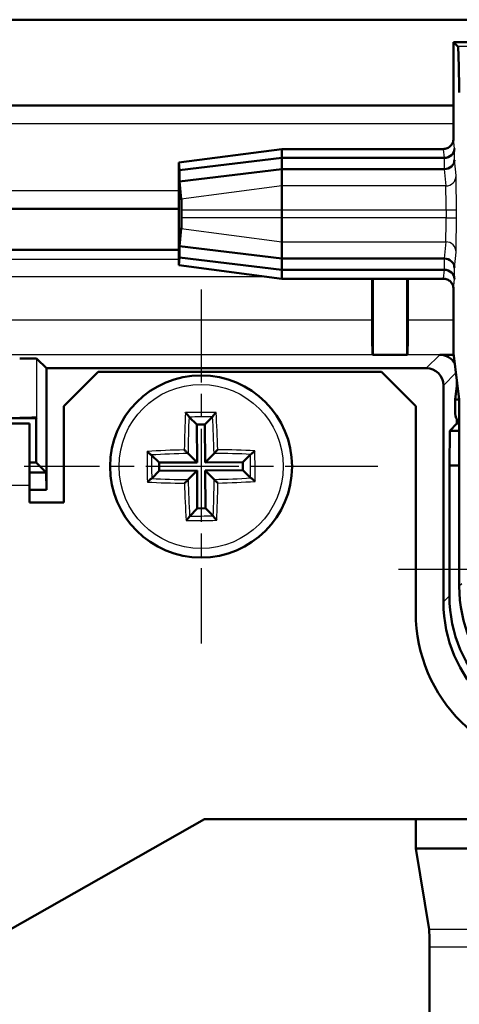
# Model space of a CAD drawing. Units: millimetres. Extents: x 1 to 840, y 1 to 593.
# Drawn here: x 225 to 238, y 426 to 455 of the extents above; entities that cross this region are included whole.
import ezdxf

# ---------------------------------------------------------------- set-up
doc = ezdxf.new("R2010")
doc.units = ezdxf.units.MM
doc.linetypes.add('CHAIN', pattern=[0.3543, 0.2362, -0.0295, 0.0591, -0.0295])
doc.linetypes.add('DASH_DOT', pattern=[0.37, 0.24, -0.06, 0.01, -0.06])
for name, color, linetype, lineweight in [('Mittelpunktmarkierung (ISO)', 1, 'DASH_DOT', 25), ('Sichtbar (ISO)', 7, 'Continuous', 50), ('Sichtbar schmal (ISO)', 1, 'Continuous', 25)]:
    doc.layers.add(name, color=color, linetype=linetype, lineweight=lineweight)

msp = doc.modelspace()

# ---------------------------------------------------------------- linework, layer by layer
at = {"layer": 'Mittelpunktmarkierung (ISO)', "linetype": 'CHAIN', "ltscale": 11.445336}
for p, q in [((230.02049398, 447.25379957), (230.02049398, 436.95379957)), ((235.17049398, 442.10379957), (224.87049398, 442.10379957))]:
    msp.add_line(p, q, dxfattribs=at)
at = {"layer": 'Mittelpunktmarkierung (ISO)', "linetype": 'CHAIN', "ltscale": 13.889993}
msp.add_line((248.27049398, 439.10379957), (235.77049398, 439.10379957), dxfattribs=at)
at = {"layer": 'Sichtbar (ISO)'}
for p, q in [((248.02049398, 455.10379957), (102.02049398, 455.10379957)), ((237.37049398, 454.45379957), (237.49644859, 454.32784496)), ((237.37049398, 454.45379957), (237.37049398, 451.63988019)), ((247.37049398, 454.45379957), (237.37049398, 454.45379957)), ((112.67049398, 452.60379957), (237.37049398, 452.60379957)), ((232.37049398, 451.33988362), (229.37049398, 450.94492613)), ((237.07048256, 451.33988362), (232.37049398, 451.33988362)), ((232.37049398, 451.33721991), (232.37049398, 451.33988362)), ((232.37049398, 451.33721991), (232.37049398, 451.08009152)), ((232.37049398, 451.08009152), (229.39325399, 450.72092536)), ((232.37049398, 451.08009152), (232.37049398, 450.75379957)), ((237.09689134, 451.08009152), (232.37049398, 451.08009152)), ((237.09928122, 451.08009152), (237.09689134, 451.08009152)), ((229.37049398, 450.94492613), (229.37049398, 450.89492613)), ((229.37049398, 450.89492613), (229.37049398, 448.01266313)), ((229.39325399, 450.72092536), (229.37072602, 450.94379578)), ((232.37049398, 450.75379957), (229.39325399, 450.39463341)), ((229.39325399, 450.39463341), (229.39325399, 450.72092536)), ((237.09689134, 450.75379957), (232.37049398, 450.75379957)), ((232.37049398, 450.75379957), (232.37049398, 450.26727432)), ((237.09928122, 450.75380913), (237.09689134, 450.75379957)), ((229.44491183, 449.88357978), (229.39325399, 450.39463341)), ((232.37049398, 449.56993804), (232.37049398, 450.26727432)), ((229.37049398, 449.60379957), (120.67049398, 449.60379957)), ((229.44742281, 449.33766111), (229.44742281, 449.56993804)), ((232.37049398, 449.56993804), (232.37049398, 449.33766111)), ((232.37049398, 448.64032482), (232.37049398, 449.33766111)), ((229.39325399, 448.51296573), (229.44491183, 449.02401937)), ((120.67049398, 448.40379957), (229.37049398, 448.40379957)), ((229.39325399, 448.18667378), (229.39325399, 448.51296573)), ((232.37049398, 448.15379957), (229.39325399, 448.51296573)), ((232.37049398, 448.64032482), (232.37049398, 448.15379957)), ((229.37072602, 447.96380336), (229.39325399, 448.18667378)), ((232.37049398, 447.82750763), (229.39325399, 448.18667378)), ((237.09689134, 448.15379957), (232.37049398, 448.15379957)), ((232.37049398, 448.15379957), (232.37049398, 447.82750763)), ((237.09928122, 448.15379957), (237.09689134, 448.15379957)), ((229.37049398, 448.01266313), (229.37049398, 447.96267301)), ((229.37049398, 447.96267301), (232.37049398, 447.56771552)), ((237.09689134, 447.82750763), (232.37049398, 447.82750763)), ((232.37049398, 447.82750763), (232.37049398, 447.57037923)), ((237.09928122, 447.82749807), (237.09689134, 447.82750763)), ((232.37049398, 447.56771552), (232.37049398, 447.57037923)), ((232.37049398, 447.56771552), (237.07048256, 447.56771552)), ((235.00304025, 446.36256452), (235.00304025, 447.56771552)), ((235.02049398, 445.35379957), (235.02049398, 447.56771552)), ((236.02049398, 447.56771552), (236.02049398, 445.35379957)), ((236.03794772, 447.56771552), (236.03794772, 446.36256452)), ((237.37049398, 447.26771895), (237.37049398, 445.39639436)), ((225.23790964, 445.24038837), (225.51720749, 444.96109052)), ((235.02049398, 445.35379957), (235.01169096, 445.36260259)), ((236.02049398, 445.35379957), (235.02049398, 445.35379957)), ((236.02929701, 445.36260259), (236.02049398, 445.35379957)), ((237.37580981, 445.35379957), (236.97051302, 445.35379957)), ((237.37049398, 445.39639436), (237.47927191, 444.52477649)), ((236.57780397, 444.96109052), (225.51720749, 444.96109052)), ((225.51720749, 441.42618305), (225.51720749, 444.96109052)), ((226.02049398, 443.85379957), (227.02049398, 444.85379957)), ((235.27049398, 444.85379957), (227.02049398, 444.85379957)), ((235.27049398, 444.85379957), (236.27049398, 443.85379957)), ((237.07778493, 438.16093821), (237.07778493, 444.46110956)), ((237.42049398, 444.05379957), (237.47927191, 444.52477649)), ((237.47049398, 444.59511246), (237.47049398, 444.45444052)), ((237.47927191, 444.52477649), (237.53804984, 444.05379957)), ((226.02049398, 443.85379957), (226.02049398, 441.05379957)), ((236.27049398, 437.85379957), (236.27049398, 443.85379957)), ((237.42049398, 443.64259795), (237.42049398, 444.05379957)), ((237.53804984, 444.05379957), (237.42049398, 444.05379957)), ((237.53804984, 444.05379957), (237.53804984, 443.40445396)), ((225.22049398, 443.50980625), (124.82049398, 443.50980625)), ((225.23790964, 443.52722191), (225.22049398, 443.50980625)), ((225.22049398, 443.50980625), (225.22049398, 442.22289655)), ((229.67231811, 443.54131762), (229.89533714, 443.3209498)), ((230.35145441, 443.54537849), (230.13108659, 443.32235946)), ((125.02049398, 443.35379957), (225.02049398, 443.35379957)), ((225.02049398, 441.55379957), (225.02049398, 443.35379957)), ((230.13108659, 443.32235946), (229.89533714, 443.3209498)), ((229.89533714, 443.3209498), (229.90191443, 442.22096947)), ((230.13766388, 442.22237912), (230.13108659, 443.32235946)), ((237.26104882, 443.14435441), (237.47049398, 443.35379957)), ((237.47049398, 443.47676707), (237.47049398, 443.35379957)), ((237.47049398, 443.35379957), (237.53804984, 443.35379957)), ((237.53804984, 438.62120313), (237.53804984, 443.40445396)), ((237.26104882, 443.14435441), (237.25232229, 442.13562788)), ((237.53804984, 443.14435441), (237.26104882, 443.14435441)), ((228.57891506, 442.43476), (228.8019341, 442.21439218)), ((229.63951113, 442.48025337), (229.90191443, 442.22096947)), ((230.39694778, 442.48478243), (230.13766388, 442.22237912)), ((231.45801203, 442.45197544), (231.23764422, 442.22895641)), ((225.22049398, 442.22289655), (225.02049398, 442.22289655)), ((225.22049398, 442.22289655), (225.51284422, 441.93054632)), ((229.90191443, 442.22096947), (228.8019341, 442.21439218)), ((228.8019341, 442.21439218), (228.80334375, 441.97864273)), ((231.23764422, 442.22895641), (230.13766388, 442.22237912)), ((231.23905387, 441.99320696), (231.23764422, 442.22895641)), ((237.25232229, 442.13562788), (237.53804984, 442.13562788)), ((237.25232229, 438.33547557), (237.25232229, 442.13562788)), ((225.51284422, 441.93054632), (225.02049398, 441.93054632)), ((225.51720749, 441.42618305), (225.51284422, 441.93054632)), ((228.58297593, 441.7556237), (228.80334375, 441.97864273)), ((228.80334375, 441.97864273), (229.90332409, 441.98522002)), ((229.64404019, 441.72281671), (229.90332409, 441.98522002)), ((229.90332409, 441.98522002), (229.90990137, 440.88523968)), ((230.13907353, 441.98662967), (231.23905387, 441.99320696)), ((230.40147684, 441.72734578), (230.13907353, 441.98662967)), ((230.14565082, 440.88664934), (230.13907353, 441.98662967)), ((231.4620729, 441.77283914), (231.23905387, 441.99320696)), ((225.02049398, 441.05379957), (225.02049398, 441.55379957)), ((225.02049398, 441.42618305), (225.51720749, 441.42618305)), ((226.02049398, 441.05379957), (225.02049398, 441.05379957)), ((229.68953355, 440.66222065), (229.90990137, 440.88523968)), ((229.90990137, 440.88523968), (230.14565082, 440.88664934)), ((230.36866985, 440.66628152), (230.14565082, 440.88664934)), ((221.21962862, 426.79647622), (230.12012505, 431.84106205)), ((230.12012505, 431.84106205), (247.77049398, 431.84106205)), ((236.27049398, 431.84106205), (236.27049398, 430.98835353)), ((236.27049398, 430.98835353), (244.27070331, 430.98835353)), ((236.6634314, 428.62863206), (236.27049398, 430.98835353)), ((236.66756647, 423.39136901), (236.66756647, 428.12931729))]:
    msp.add_line(p, q, dxfattribs=at)
msp.add_circle((230.02049398, 442.10379957), 2.65, dxfattribs=at)
msp.add_arc((240.77049398, 437.85379957), 4.5, 180, 270, dxfattribs=at)
for centre, major_axis, ratio, start_param, end_param in [((237.49568704, 444.32822573), (0, -10), 0.0087268678, 2.6179938802, 3.1328660103), ((237.09928122, 451.35499087), (0.29968901, 0.01490978), 0.9159349386, 4.6668519572, 6.2289216377), ((237.09928122, 451.02869892), (-0.29968901, -0.01490978), 0.9159349386, 1.5252593036, 3.0873289841), ((229.37049704, 450.63988362), (0, 0.30504271), 0.0087268736, 6.1970634441, 6.2843342214), ((229.44467552, 449.56993804), (0, -0.31480848), 0.0087268736, 1.5707963268, 3.0554707905), ((229.44467552, 449.33766111), (0, -0.31480848), 0.0087268736, 0.0861218631, 1.5707963268), ((237.09928122, 447.87890022), (-0.29968901, 0.01490978), 0.9159349386, 3.1958563231, 4.7579260036), ((229.37049704, 448.26771552), (0, 0.30504271), 0.0087268736, 3.1404437394, 3.2277145167), ((237.09928122, 447.55260827), (0.29968901, -0.01490978), 0.9159349386, 0.0542636695, 1.61633335), ((235.01176711, 446.36256452), (0, -1), 0.0087268678, 4.7123889804, 6.2744586706), ((236.02922085, 446.36256452), (0, 1), 0.0087268678, 3.1503192901, 4.7123889804), ((224.73792868, 445.24035029), (-0.5, 0), 0.0087268678, 3.1503193051, 4.7123889804), ((236.97047494, 444.85378053), (0.35358032, 0.35358032), 0.9999238505, 6.0031536471, 7.0685453944), ((236.57776589, 444.46107148), (0.35358032, 0.35358032), 0.9999238505, 5.49782522, 7.0685453944), ((224.73792868, 443.52725999), (0.5, 0), 0.0087268678, 4.7123889804, 6.2744586557), ((237.72050541, 443.64262079), (-0.21214819, -0.21214819), 0.9999238505, 5.49782522, 6.414878361), ((241.53820216, 438.62150775), (-2.82864252, -2.82864252), 0.9999238505, 5.49782522, 7.0685453944), ((241.07793725, 438.16124283), (-2.82864252, -2.82864252), 0.9999238505, 5.49782522, 7.0685453944), ((241.2524746, 438.33578019), (-2.82864252, -2.82864252), 0.9999238505, 5.49782522, 7.0685453944), ((236.66320303, 428.12931729), (0, -0.5), 0.0087268678, 1.5707963268, 3.0892327791)]:
    msp.add_ellipse(centre, major_axis=major_axis, ratio=ratio, start_param=start_param, end_param=end_param, dxfattribs=at)
for points, knots in [([(237.37049398, 451.63988019), (237.37049398, 451.60081706), (237.3628641, 451.56212747), (237.3332033, 451.48985053), (237.31145603, 451.45695441), (237.25657484, 451.40134819), (237.22396528, 451.3791703), (237.16948724, 451.35597351), (237.15020353, 451.34996799), (237.11072435, 451.3419128), (237.090629, 451.33988362), (237.07048256, 451.33988362)], [0, 0, 0, 0, 0.011718939596, 0.011718939596, 0.023437888136, 0.023437888136, 0.035157344435, 0.035157344435, 0.041201176037, 0.041201176037, 0.047245100101, 0.047245100101, 0.047245100101, 0.047245100101]), ([(237.07048256, 447.56771552), (237.1095507, 447.56771552), (237.14824553, 447.56008475), (237.22053014, 447.5304209), (237.25342922, 447.50867199), (237.30903657, 447.45378878), (237.33121373, 447.42118003), (237.3544077, 447.3667057), (237.36041192, 447.3474253), (237.36846528, 447.30795317), (237.37049398, 447.28786162), (237.37049398, 447.26771895)], [0, 0, 0, 0, 0.011720443018, 0.011720443018, 0.023440369414, 0.023440369414, 0.035159551926, 0.035159551926, 0.041202352818, 0.041202352818, 0.047245162904, 0.047245162904, 0.047245162904, 0.047245162904]), ([(229.5655133, 443.6691687), (229.56565598, 443.66902887), (229.5657987, 443.66888893), (229.58158032, 443.65340584), (229.59778472, 443.63659559), (229.6236245, 443.60803507), (229.63392709, 443.5961065), (229.64962008, 443.57661035), (229.6555913, 443.56870851), (229.6641148, 443.55610434), (229.6669854, 443.55121442), (229.66857425, 443.54748669)], [0, 0, 0, 0, 0.00061829728, 0.00061829728, 0.0683568083, 0.0683568083, 0.11573395834, 0.11573395834, 0.15093678797, 0.15093678797, 0.18023101106, 0.18023101106, 0.18023101106, 0.18023101106]), ([(230.45672268, 443.67449765), (230.45658168, 443.67435612), (230.45644065, 443.67421449), (230.44084532, 443.65854379), (230.4248431, 443.64154097), (230.39934672, 443.61267349), (230.38918751, 443.60062256), (230.37372877, 443.58094013), (230.36785247, 443.57296745), (230.35948031, 443.56026225), (230.35666839, 443.55533836), (230.35512423, 443.55159189)], [0, 0, 0, 0, 0.00061829904, 0.00061829904, 0.06835677461, 0.06835677461, 0.11573394892, 0.11573394892, 0.15093678619, 0.15093678619, 0.18023101106, 0.18023101106, 0.18023101106, 0.18023101106]), ([(228.4497959, 442.54002827), (228.44993743, 442.53988727), (228.45007907, 442.53974624), (228.46574977, 442.52415091), (228.48275258, 442.50814869), (228.51162007, 442.48265231), (228.52367099, 442.4724931), (228.54335342, 442.45703436), (228.5513261, 442.45115806), (228.56403131, 442.4427859), (228.5689552, 442.43997398), (228.57270167, 442.43842982)], [0, 0, 0, 0, 0.00061829904, 0.00061829904, 0.06835677461, 0.06835677461, 0.11573394893, 0.11573394893, 0.15093678619, 0.15093678619, 0.18023101107, 0.18023101107, 0.18023101107, 0.18023101107]), ([(229.53216415, 442.58632422), (229.53263285, 442.58586109), (229.53310189, 442.58539762), (229.54345753, 442.57516509), (229.55352907, 442.56521328), (229.57294366, 442.54602949), (229.58239331, 442.53669217), (229.60121992, 442.51808937), (229.61061748, 442.50880353), (229.62469055, 442.49489775), (229.62993224, 442.48971838), (229.63637584, 442.48335138), (229.6382959, 442.48145415), (229.63951123, 442.48025326)], [-0.000199564028, -0.000199564028, -0.000199564028, -0.000199564028, 0, 0, 0.004203564679, 0.004203564679, 0.008232128787, 0.008232128787, 0.01265030304, 0.01265030304, 0.015973875854, 0.015973875854, 0.018128616505, 0.018128616505, 0.018128616505, 0.018128616505]), ([(230.50301863, 442.5921294), (230.5025555, 442.5916607), (230.50209203, 442.59119166), (230.4918595, 442.58083602), (230.48190769, 442.57076448), (230.4627239, 442.55134989), (230.45338658, 442.54190024), (230.43478378, 442.52307363), (230.42549794, 442.51367607), (230.41159217, 442.499603), (230.40641279, 442.49436131), (230.40004579, 442.48791771), (230.39814856, 442.48599766), (230.39694768, 442.48478233)], [-0.000199564028, -0.000199564028, -0.000199564028, -0.000199564028, 0, 0, 0.004203564679, 0.004203564679, 0.008232128787, 0.008232128787, 0.01265030304, 0.01265030304, 0.015973875854, 0.015973875854, 0.018128616505, 0.018128616505, 0.018128616505, 0.018128616505]), ([(231.58586311, 442.55878026), (231.58572328, 442.55863757), (231.58558334, 442.55849486), (231.57010025, 442.54271324), (231.55329, 442.52650883), (231.52472948, 442.50066906), (231.51280091, 442.49036647), (231.49330476, 442.47467347), (231.48540292, 442.46870225), (231.47279875, 442.46017876), (231.46790884, 442.45730815), (231.4641811, 442.4557193)], [0, 0, 0, 0, 0.00061829728, 0.00061829728, 0.0683568083, 0.0683568083, 0.11573395834, 0.11573395834, 0.15093678797, 0.15093678797, 0.18023101106, 0.18023101106, 0.18023101106, 0.18023101106]), ([(228.45512485, 441.64881889), (228.45526468, 441.64896157), (228.45540462, 441.64910429), (228.47088771, 441.66488591), (228.48769796, 441.68109031), (228.51625849, 441.70693008), (228.52818706, 441.71723267), (228.54768321, 441.73292567), (228.55558504, 441.73889689), (228.56818922, 441.74742039), (228.57307913, 441.75029099), (228.57680687, 441.75187984)], [0, 0, 0, 0, 0.00061829728, 0.00061829728, 0.0683568083, 0.0683568083, 0.11573395834, 0.11573395834, 0.15093678797, 0.15093678797, 0.18023101106, 0.18023101106, 0.18023101106, 0.18023101106]), ([(229.53796934, 441.61546974), (229.53843246, 441.61593844), (229.53889593, 441.61640748), (229.54912846, 441.62676312), (229.55908027, 441.63683466), (229.57826407, 441.65624925), (229.58760138, 441.6656989), (229.60620419, 441.68452551), (229.61549003, 441.69392307), (229.6293958, 441.70799614), (229.63457518, 441.71323783), (229.64094217, 441.71968143), (229.6428394, 441.72160149), (229.64404029, 441.72281682)], [-0.044493335144, -0.044493335144, -0.044493335144, -0.044493335144, -0.044249907997, -0.044249907997, -0.039122422022, -0.039122422022, -0.034208400819, -0.034208400819, -0.028819135219, -0.028819135219, -0.02476505867, -0.02476505867, -0.022136717414, -0.022136717414, -0.022136717414, -0.022136717414]), ([(230.50882381, 441.62127493), (230.50835511, 441.62173805), (230.50788607, 441.62220152), (230.49753043, 441.63243405), (230.48745889, 441.64238586), (230.4680443, 441.66156966), (230.45859465, 441.67090697), (230.43976804, 441.68950977), (230.43037048, 441.69879561), (230.41629741, 441.71270139), (230.41105572, 441.71788077), (230.40461212, 441.72424776), (230.40269207, 441.72614499), (230.40147674, 441.72734588)], [-0.000199564028, -0.000199564028, -0.000199564028, -0.000199564028, 0, 0, 0.004203564679, 0.004203564679, 0.008232128787, 0.008232128787, 0.01265030304, 0.01265030304, 0.015973875854, 0.015973875854, 0.018128616505, 0.018128616505, 0.018128616505, 0.018128616505]), ([(231.59119206, 441.66757087), (231.59105053, 441.66771187), (231.5909089, 441.66785291), (231.5752382, 441.68344824), (231.55823538, 441.69945045), (231.5293679, 441.72494683), (231.51731697, 441.73510604), (231.49763454, 441.75056478), (231.48966186, 441.75644108), (231.47695666, 441.76481324), (231.47203277, 441.76762517), (231.4682863, 441.76916932)], [0, 0, 0, 0, 0.00061829904, 0.00061829904, 0.06835677461, 0.06835677461, 0.11573394892, 0.11573394892, 0.15093678619, 0.15093678619, 0.18023101106, 0.18023101106, 0.18023101106, 0.18023101106]), ([(229.58426528, 440.53310149), (229.58440629, 440.53324302), (229.58454732, 440.53338466), (229.60014265, 440.54905535), (229.61614486, 440.56605817), (229.64164124, 440.59492566), (229.65180046, 440.60697658), (229.66725919, 440.62665901), (229.67313549, 440.63463169), (229.68150765, 440.64733689), (229.68431958, 440.65226079), (229.68586374, 440.65600726)], [0, 0, 0, 0, 0.00061829904, 0.00061829904, 0.06835677461, 0.06835677461, 0.11573394892, 0.11573394892, 0.15093678619, 0.15093678619, 0.18023101107, 0.18023101107, 0.18023101107, 0.18023101107]), ([(230.47547467, 440.53843044), (230.47533198, 440.53857027), (230.47518927, 440.53871021), (230.45940765, 440.5541933), (230.44320324, 440.57100355), (230.41736347, 440.59956407), (230.40706088, 440.61149264), (230.39136788, 440.63098879), (230.38539666, 440.63889063), (230.37687317, 440.6514948), (230.37400256, 440.65638472), (230.37241371, 440.66011245)], [0, 0, 0, 0, 0.00061829728, 0.00061829728, 0.0683568083, 0.0683568083, 0.11573395834, 0.11573395834, 0.15093678797, 0.15093678797, 0.18023101106, 0.18023101106, 0.18023101106, 0.18023101106])]:
    msp.add_open_spline(points, degree=3, knots=knots, dxfattribs=at)
for points in [[(229.66857425, 443.54748669), (229.66981054, 443.54458612), (229.6711173, 443.54250416), (229.67231811, 443.54131762)], [(230.35145441, 443.54537849), (230.35264095, 443.5465793), (230.35392271, 443.54867674), (230.35512423, 443.55159189)], [(228.57891506, 442.43476), (228.5777142, 442.43594658), (228.57561696, 442.43722824), (228.57270167, 442.43842982)], [(231.4641811, 442.4557193), (231.46128039, 442.45448295), (231.45919862, 442.4531763), (231.45801203, 442.45197544)], [(228.57680687, 441.75187984), (228.57970744, 441.75311613), (228.5817894, 441.75442289), (228.58297593, 441.7556237)], [(231.4620729, 441.77283914), (231.46327371, 441.77165261), (231.46537115, 441.77037084), (231.4682863, 441.76916932)], [(229.68953355, 440.66222065), (229.68834697, 440.66101979), (229.68706531, 440.65892254), (229.68586374, 440.65600726)], [(230.37241371, 440.66011245), (230.37117742, 440.66301303), (230.36987066, 440.66509498), (230.36866985, 440.66628152)]]:
    msp.add_open_spline(points, degree=3, dxfattribs=at)
at = {"layer": 'Sichtbar schmal (ISO)'}
for p, q in [((239.85502304, 454.32784496), (237.49644859, 454.32784496)), ((237.37049398, 452.58630776), (112.67049398, 452.58630776)), ((112.67049398, 452.0863268), (237.37049398, 452.0863268)), ((237.3992698, 451.35499087), (237.37123173, 451.63607832)), ((229.37072602, 450.94379578), (232.37049398, 451.33721991)), ((232.37049398, 451.33721991), (237.07124316, 451.33721991)), ((237.07124316, 451.33721991), (237.09689134, 451.08009152)), ((237.3992698, 451.02869892), (237.3992698, 451.35499087)), ((237.09928122, 451.08009152), (237.09928122, 450.75380913)), ((237.44541011, 450.56613273), (237.3992698, 451.02869892)), ((237.09689134, 450.75379957), (237.14542153, 450.26727432)), ((229.37049398, 450.12127235), (120.67049398, 450.12127235)), ((232.37049398, 450.26727432), (229.44491183, 449.88357978)), ((237.14542153, 450.26727432), (232.37049398, 450.26727432)), ((120.67049398, 449.62129138), (229.37049398, 449.62129138)), ((229.44742281, 449.56993804), (232.37049398, 449.56993804)), ((232.37049398, 449.56993804), (237.1533878, 449.56993804)), ((237.1533878, 449.56993804), (237.45337638, 449.56993804)), ((237.1533878, 449.56993804), (237.1533878, 449.33766111)), ((237.45337638, 449.33766111), (237.45337638, 449.56993804)), ((232.37049398, 449.33766111), (229.44742281, 449.33766111)), ((237.1533878, 449.33766111), (232.37049398, 449.33766111)), ((237.1533878, 449.33766111), (237.45337638, 449.33766111)), ((229.44491183, 449.02401937), (232.37049398, 448.64032482)), ((232.37049398, 448.64032482), (237.14542153, 448.64032482)), ((237.14542153, 448.64032482), (237.09689134, 448.15379957)), ((229.37049398, 448.12399967), (120.67049398, 448.12399967)), ((237.09928122, 448.15379957), (237.09928122, 447.82749807)), ((237.3992698, 447.87890022), (237.44541011, 448.34146641)), ((232.37049398, 447.57037923), (229.37072602, 447.96380336)), ((237.09689134, 447.82750763), (237.07124316, 447.57037923)), ((237.3992698, 447.55260827), (237.3992698, 447.87890022)), ((118.15571282, 447.63159579), (231.88527514, 447.63159579)), ((237.07124316, 447.57037923), (232.37049398, 447.57037923)), ((237.37123173, 447.27152082), (237.3992698, 447.55260827)), ((235.00304025, 446.36256452), (115.03794772, 446.36256452)), ((237.37049398, 446.36256452), (236.03794772, 446.36256452)), ((115.02929701, 445.36260259), (235.01169096, 445.36260259)), ((225.23790964, 443.52722191), (225.23790964, 445.24038837)), ((236.02929701, 445.36260259), (237.3747112, 445.36260259)), ((236.97051302, 445.35379957), (236.57780397, 444.96109052)), ((237.07778493, 444.46110956), (237.44178974, 444.82511437)), ((225.02049398, 441.55379957), (125.02049398, 441.55379957)), ((237.60786479, 438.69101807), (237.53804984, 438.62120313)), ((237.25232229, 438.33547557), (237.07778493, 438.16093821)), ((243.87776589, 428.62863206), (236.6634314, 428.62863206)), ((236.66756647, 428.12931729), (243.87776589, 428.12931729))]:
    msp.add_line(p, q, dxfattribs=at)
msp.add_circle((230.02049398, 442.10379957), 2.38888889, dxfattribs=at)
for centre, major_axis, ratio, start_param, end_param in [((237.07124316, 451.63607832), (0.29851858, 0.0297768), 0.9961570542, 4.6133488554, 6.1833846145), ((237.37047114, 450.63988362), (0, 1), 0.0087268678, 6.1959188625, 6.2805673616), ((237.07048256, 450.63988362), (0, -0.7), 0.012466954, 3.0543261998, 3.1415926625), ((237.14542153, 450.56613273), (0.29851858, 0.0297768), 0.9961570542, 4.6133488554, 6.1833846145), ((237.44464951, 449.56993804), (0, 1), 0.0087268678, 4.7123889804, 6.1959188478), ((237.14466094, 449.56993804), (0, -0.7), 0.012466954, 1.5707963268, 3.0543261925), ((237.14466094, 449.33766111), (0, -0.7), 0.012466954, 0.087266461, 1.5707963268), ((237.44464951, 449.33766111), (0, 1), 0.0087268678, 3.228859113, 4.7123889804), ((237.14542153, 448.34146641), (0.29851858, -0.0297768), 0.9961570542, 0.0998006927, 1.6698364517), ((237.07048256, 448.26771552), (0, -0.7), 0.012466954, 0, 0.0872664683), ((237.07124316, 447.27152082), (0.29851858, -0.0297768), 0.9961570542, 0.0998006927, 1.6698364517), ((237.37047114, 448.26771552), (0, 1), 0.0087268678, 3.1442106289, 3.2288591278), ((230.3966414, 442.10604873), (0.0298094, -4.98530042), 0.1736481777, 4.3924260034, 4.6148627403), ((230.016234, 442.81623569), (-4.94729827, -0.02958217), 0.1736481777, 4.6221964381, 4.8025815227), ((230.48759747, 442.1065926), (-0.02921321, 4.88559441), 0.1736481777, 1.2703789689, 1.4932011344), ((230.01690805, 442.70350796), (4.8483523, 0.02899052), 0.1736481777, 1.5007010951, 1.6408915585), ((229.5533905, 442.10100654), (0.02921321, -4.88559441), 0.1736481777, 1.6483915192, 1.8712136847), ((229.64434657, 442.10155041), (-0.0298094, 4.98530042), 0.1736481777, 4.8099152205, 5.0323519574), ((229.30805786, 442.09953959), (0.02958217, -4.94729827), 0.1736481777, 4.6221964381, 4.8025815227), ((230.02274314, 441.72765215), (-4.98530042, -0.0298094), 0.1736481777, 4.8099152205, 5.0323519574), ((230.02328701, 441.63669609), (4.88559441, 0.02921321), 0.1736481777, 1.6483915192, 1.8712136847), ((229.4207856, 442.10021364), (-0.02899052, 4.8483523), 0.1736481777, 1.5007010951, 1.6408915585), ((230.02328701, 441.63669609), (4.88559441, 0.02921321), 0.1736481777, 1.2703789689, 1.4932011344), ((230.02274314, 441.72765215), (-4.98530042, -0.0298094), 0.1736481777, 4.3924260034, 4.6148627403), ((230.62020237, 442.1073855), (0.02899052, -4.8483523), 0.1736481777, 1.5007010951, 1.6408915585), ((230.73293011, 442.10805955), (-0.02958217, 4.94729827), 0.1736481777, 4.6221964381, 4.8025815227), ((230.01824482, 442.47994699), (4.98530042, 0.0298094), 0.1736481777, 4.3924260034, 4.6148627403), ((230.01770096, 442.57090306), (-4.88559441, -0.02921321), 0.1736481777, 1.2703789689, 1.4932011344), ((230.3966414, 442.10604873), (0.0298094, -4.98530042), 0.1736481777, 4.8099152205, 5.0323519574), ((230.48759747, 442.1065926), (-0.02921321, 4.88559441), 0.1736481777, 1.6483915192, 1.8712136847), ((229.5533905, 442.10100654), (0.02921321, -4.88559441), 0.1736481777, 1.2703789689, 1.4932011344), ((230.01770096, 442.57090306), (-4.88559441, -0.02921321), 0.1736481777, 1.6483915192, 1.8712136847), ((229.64434657, 442.10155041), (-0.0298094, 4.98530042), 0.1736481777, 4.3924260034, 4.6148627403), ((230.01824482, 442.47994699), (4.98530042, 0.0298094), 0.1736481777, 4.8099152205, 5.0323519574), ((230.02407991, 441.50409118), (-4.8483523, -0.02899052), 0.1736481777, 1.5007010951, 1.6408915585), ((230.02475397, 441.39136345), (4.94729827, 0.02958217), 0.1736481777, 4.6221964381, 4.8025815227)]:
    msp.add_ellipse(centre, major_axis=major_axis, ratio=ratio, start_param=start_param, end_param=end_param, dxfattribs=at)

doc.saveas('drawing.dxf')
